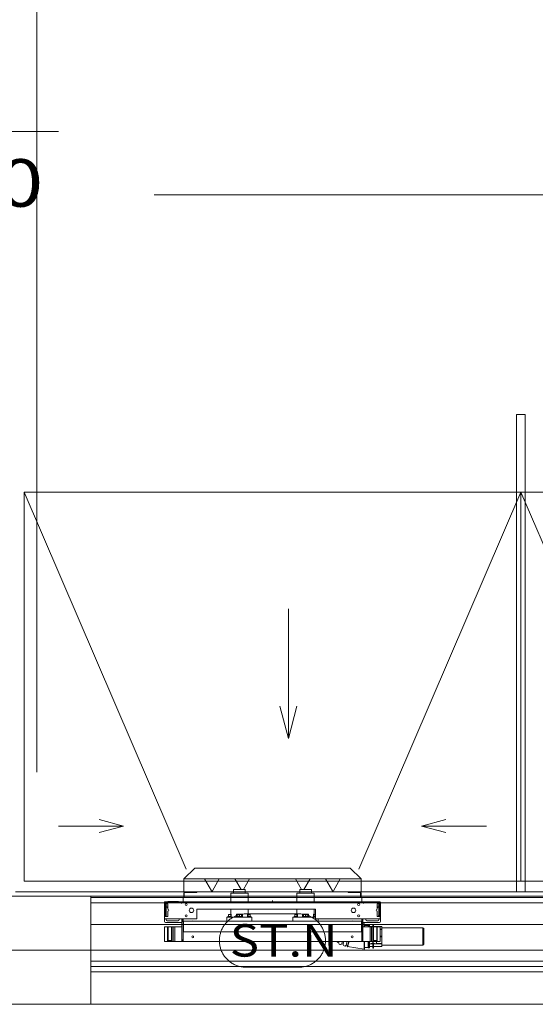
# Model space of a CAD drawing. Units: millimetres. Extents: x -1947 to 93053, y -2384 to 27316.
# Drawn here: x 33496 to 34689, y 10505 to 12783 of the extents above; entities that cross this region are included whole.
import ezdxf
from ezdxf.enums import TextEntityAlignment as Align

# ---------------------------------------------------------------- set-up
doc = ezdxf.new("R2010")
doc.units = ezdxf.units.MM
for name, color, linetype in [('AP_BELKI KONSTRUKCYJNE', 7, 'Continuous'), ('AP_INSTALACJE - OPISY', 7, 'Continuous'), ('AP_INSTALACJE - URZĄDZENIA', 7, 'Continuous'), ('AP_INSTALACJE - WPUSTY POSADZKOWE', 7, 'Continuous'), ('AP_istniejące_INSTALACJE - OPISY', 7, 'Continuous'), ('AP_istniejące_ŚCIANY DZIAŁOWE', 7, 'Continuous'), ('AP_OSIE', 7, 'Continuous'), ('AP_SŁUPY', 7, 'Continuous'), ('AP_WYPOSAŻENIE SANITARNE', 7, 'Continuous'), ('AP_ŚCIANY - OBUDOWY INSTALACJI', 7, 'Continuous'), ('AP_ŚCIANY DZIAŁOWE', 7, 'Continuous'), ('ZNACZNIKI - PRZEKROJE.widoczne', 7, 'Continuous')]:
    doc.layers.add(name, color=color, linetype=linetype)
doc.styles.add('Lucida Console', font='lucon.TTF', dxfattribs={"height": 0.2})

msp = doc.modelspace()

# ---------------------------------------------------------------- linework, layer by layer
at = {"layer": 'AP_BELKI KONSTRUKCYJNE', "color": 8, "lineweight": 0}
for p, q in [((32862.2, 10755), (35684.4, 10755)), ((32862.2, 10505), (35684.4, 10505))]:
    msp.add_line(p, q, dxfattribs=at)
at = {"layer": 'AP_INSTALACJE - OPISY', "color": 8, "lineweight": 0}
for p, q in [((34019.7, 10714.3), (34141.9, 10714.3)), ((34141.9, 10590.8), (34019.7, 10590.8))]:
    msp.add_line(p, q, dxfattribs=at)
for points in [[(34019.7, 10714.3, 0), (34017.5, 10714.3, 0), (34015.3, 10714.1, 0), (34013.1, 10713.9, 0), (34010.8, 10713.7, 0), (34008.6, 10713.3, 0), (34006.5, 10712.9, 0), (34004.3, 10712.3, 0), (34002.1, 10711.7, 0), (34000, 10711.1, 0), (33997.9, 10710.3, 0), (33995.8, 10709.5, 0), (33993.8, 10708.6, 0), (33991.8, 10707.6, 0), (33989.8, 10706.6, 0), (33987.9, 10705.5, 0), (33986, 10704.3, 0), (33984.2, 10703, 0), (33982.4, 10701.7, 0), (33980.6, 10700.3, 0), (33978.9, 10698.9, 0), (33977.3, 10697.4, 0), (33975.7, 10695.8, 0), (33974.1, 10694.2, 0), (33972.7, 10692.5, 0), (33971.2, 10690.8, 0), (33969.9, 10689, 0), (33968.6, 10687.2, 0), (33967.4, 10685.3, 0), (33966.2, 10683.4, 0), (33965.2, 10681.5, 0), (33964.2, 10679.5, 0), (33963.2, 10677.4, 0), (33962.4, 10675.4, 0), (33961.6, 10673.3, 0), (33960.9, 10671.2, 0), (33960.2, 10669.1, 0), (33959.7, 10666.9, 0), (33959.2, 10664.7, 0), (33958.8, 10662.5, 0), (33958.5, 10660.3, 0), (33958.2, 10658.1, 0), (33958.1, 10655.9, 0), (33958, 10653.6, 0), (33958, 10651.4, 0), (33958.1, 10649.2, 0), (33958.2, 10647, 0), (33958.5, 10644.7, 0), (33958.8, 10642.5, 0), (33959.2, 10640.3, 0), (33959.7, 10638.2, 0), (33960.2, 10636, 0), (33960.9, 10633.9, 0), (33961.6, 10631.8, 0), (33962.4, 10629.7, 0), (33963.2, 10627.6, 0), (33964.2, 10625.6, 0), (33965.2, 10623.6, 0), (33966.2, 10621.6, 0), (33967.4, 10619.7, 0), (33968.6, 10617.9, 0), (33969.9, 10616, 0), (33971.2, 10614.3, 0), (33972.7, 10612.5, 0), (33974.1, 10610.9, 0), (33975.7, 10609.3, 0), (33977.3, 10607.7, 0), (33978.9, 10606.2, 0), (33980.6, 10604.7, 0), (33982.4, 10603.4, 0), (33984.2, 10602, 0), (33986, 10600.8, 0), (33987.9, 10599.6, 0), (33989.8, 10598.5, 0), (33991.8, 10597.4, 0), (33993.8, 10596.5, 0), (33995.8, 10595.6, 0), (33997.9, 10594.7, 0), (34000, 10594, 0), (34002.1, 10593.3, 0), (34004.3, 10592.7, 0), (34006.5, 10592.2, 0), (34008.6, 10591.8, 0), (34010.8, 10591.4, 0), (34013.1, 10591.1, 0), (34015.3, 10590.9, 0), (34017.5, 10590.8, 0), (34019.7, 10590.8, 0)], [(34141.9, 10590.8, 0), (34144.1, 10590.8, 0), (34146.3, 10590.9, 0), (34148.5, 10591.1, 0), (34150.7, 10591.4, 0), (34152.9, 10591.8, 0), (34155.1, 10592.2, 0), (34157.3, 10592.7, 0), (34159.5, 10593.3, 0), (34161.6, 10594, 0), (34163.7, 10594.7, 0), (34165.7, 10595.6, 0), (34167.8, 10596.5, 0), (34169.8, 10597.4, 0), (34171.8, 10598.5, 0), (34173.7, 10599.6, 0), (34175.6, 10600.8, 0), (34177.4, 10602, 0), (34179.2, 10603.4, 0), (34181, 10604.7, 0), (34182.7, 10606.2, 0), (34184.3, 10607.7, 0), (34185.9, 10609.3, 0), (34187.5, 10610.9, 0), (34188.9, 10612.5, 0), (34190.3, 10614.3, 0), (34191.7, 10616, 0), (34193, 10617.9, 0), (34194.2, 10619.7, 0), (34195.3, 10621.6, 0), (34196.4, 10623.6, 0), (34197.4, 10625.6, 0), (34198.4, 10627.6, 0), (34199.2, 10629.7, 0), (34200, 10631.8, 0), (34200.7, 10633.9, 0), (34201.4, 10636, 0), (34201.9, 10638.2, 0), (34202.4, 10640.3, 0), (34202.8, 10642.5, 0), (34203.1, 10644.7, 0), (34203.4, 10647, 0), (34203.5, 10649.2, 0), (34203.6, 10651.4, 0), (34203.6, 10653.6, 0), (34203.5, 10655.9, 0), (34203.4, 10658.1, 0), (34203.1, 10660.3, 0), (34202.8, 10662.5, 0), (34202.4, 10664.7, 0), (34201.9, 10666.9, 0), (34201.4, 10669.1, 0), (34200.7, 10671.2, 0), (34200, 10673.3, 0), (34199.2, 10675.4, 0), (34198.4, 10677.4, 0), (34197.4, 10679.5, 0), (34196.4, 10681.5, 0), (34195.3, 10683.4, 0), (34194.2, 10685.3, 0), (34193, 10687.2, 0), (34191.7, 10689, 0), (34190.3, 10690.8, 0), (34188.9, 10692.5, 0), (34187.5, 10694.2, 0), (34185.9, 10695.8, 0), (34184.3, 10697.4, 0), (34182.7, 10698.9, 0), (34181, 10700.3, 0), (34179.2, 10701.7, 0), (34177.4, 10703, 0), (34175.6, 10704.3, 0), (34173.7, 10705.5, 0), (34171.8, 10706.6, 0), (34169.8, 10707.6, 0), (34167.8, 10708.6, 0), (34165.7, 10709.5, 0), (34163.7, 10710.3, 0), (34161.6, 10711.1, 0), (34159.5, 10711.7, 0), (34157.3, 10712.3, 0), (34155.1, 10712.9, 0), (34152.9, 10713.3, 0), (34150.7, 10713.7, 0), (34148.5, 10713.9, 0), (34146.3, 10714.1, 0), (34144.1, 10714.3, 0), (34141.9, 10714.3, 0)]]:
    msp.add_polyline3d(points, dxfattribs=at)
at = {"layer": 'AP_INSTALACJE - URZĄDZENIA', "color": 8, "lineweight": 0}
for p, q in [((33875.8, 10795), (33900.8, 10820)), ((33900.8, 10820), (34260.8, 10820)), ((34260.8, 10820), (34285.8, 10795)), ((33875.8, 10795), (33877.5, 10795)), ((33875.8, 10795), (33875.8, 10765)), ((33877.5, 10795), (33923.9, 10795)), ((33923.9, 10795), (33957.7, 10795)), ((33939.9, 10767.3), (33923.9, 10795)), ((33957.7, 10795), (33941.7, 10767.3)), ((33957.7, 10795), (33993.9, 10795)), ((33993.9, 10795), (34027.7, 10795)), ((34008.1, 10770.5), (33993.9, 10795)), ((34027.7, 10795), (34013.5, 10770.5)), ((34027.7, 10795), (34133.9, 10795)), ((34133.9, 10795), (34167.7, 10795)), ((34148.1, 10770.5), (34133.9, 10795)), ((34167.7, 10795), (34153.5, 10770.5)), ((34167.7, 10795), (34203.9, 10795)), ((34203.9, 10795), (34237.7, 10795)), ((34219.9, 10767.3), (34203.9, 10795)), ((34237.7, 10795), (34221.7, 10767.3)), ((34237.7, 10795), (34284, 10795)), ((34284, 10795), (34285.8, 10795)), ((34285.8, 10765), (34285.8, 10795)), ((33877.5, 10765), (33875.8, 10765)), ((33875.8, 10752.5), (33875.8, 10763)), ((33876.8, 10764), (33876.8, 10752.5)), ((33905.8, 10764), (33876.8, 10764)), ((33877.5, 10765), (33990.8, 10765)), ((33904.8, 10764), (33904.8, 10765)), ((33905.8, 10765), (33905.8, 10764)), ((33984.3, 10762.5), (34024.3, 10762.5)), ((33984.3, 10742.5), (33984.3, 10762.5)), ((33990.8, 10770.5), (34017.8, 10770.5)), ((33990.8, 10770.5), (33990.8, 10762.5)), ((34017.8, 10770.5), (34017.8, 10762.5)), ((34017.8, 10765), (34143.8, 10765)), ((34024.3, 10742.5), (34024.3, 10762.5)), ((34137.3, 10762.5), (34177.3, 10762.5)), ((34137.3, 10742.5), (34137.3, 10762.5)), ((34143.8, 10770.5), (34170.8, 10770.5)), ((34143.8, 10770.5), (34143.8, 10762.5)), ((34170.8, 10770.5), (34170.8, 10762.5)), ((34170.8, 10765), (34284, 10765)), ((34177.3, 10742.5), (34177.3, 10762.5)), ((34255.8, 10764), (34255.8, 10765)), ((34284.8, 10764), (34255.8, 10764)), ((34256.8, 10765), (34256.8, 10764)), ((34285.8, 10765), (34284, 10765)), ((34284.8, 10752.5), (34284.8, 10764)), ((34285.8, 10752.5), (34285.8, 10763)), ((33830.8, 10740), (33830.8, 10739)), ((33830.8, 10739), (33830.8, 10726.3)), ((33831.3, 10737.5), (33831.3, 10742.5)), ((33831.3, 10742.5), (33868.6, 10742.5)), ((33831.3, 10737.5), (33838.3, 10737.5)), ((33832.8, 10737.5), (33832.8, 10726.3)), ((33834.8, 10709.5), (33834.8, 10736.5)), ((33834.8, 10732.5), (33838.3, 10732.5)), ((33838.3, 10742.5), (33838.3, 10742.7)), ((33863.3, 10742.7), (33838.3, 10742.7)), ((33838.3, 10737.5), (33838.3, 10725.5)), ((33863.3, 10742.5), (33863.3, 10742.7)), ((33870.3, 10742.5), (33868.6, 10742.5)), ((33870.3, 10742.5), (34291.3, 10742.5)), ((33870.3, 10742), (33870.3, 10742.5)), ((33870.3, 10739.5), (33870.3, 10742)), ((33870.3, 10742), (33872.2, 10742)), ((33870.8, 10739.6), (33870.3, 10739.5)), ((33870.3, 10738.5), (33870.3, 10739.5)), ((33871.3, 10739.8), (33870.8, 10739.6)), ((33871.7, 10740.1), (33871.3, 10739.8)), ((33872, 10740.5), (33871.7, 10740.1)), ((33872.2, 10741), (33872, 10740.5)), ((33872.2, 10742), (33872.2, 10741)), ((33873.8, 10742.5), (33873.8, 10750.5)), ((33984.3, 10752.5), (33875.8, 10752.5)), ((34137.3, 10752.5), (34024.3, 10752.5)), ((34080.8, 10742.5), (34078.3, 10742.5)), ((34081.5, 10743.2), (34080.1, 10741.8)), ((34081.5, 10741.8), (34080.1, 10743.2)), ((34080.8, 10742.5), (34080.8, 10745)), ((34080.8, 10742.5), (34083.3, 10742.5)), ((34080.8, 10742.5), (34080.8, 10740)), ((34285.8, 10752.5), (34177.3, 10752.5)), ((34287.8, 10750.5), (34287.8, 10742.5)), ((34289.3, 10741.5), (34289.4, 10742)), ((34289.6, 10740.5), (34289.3, 10741.5)), ((34289.4, 10742), (34291.3, 10742)), ((34289.9, 10740.1), (34289.6, 10740.5)), ((34290.3, 10739.8), (34289.9, 10740.1)), ((34290.8, 10739.6), (34290.3, 10739.8)), ((34291.3, 10739.5), (34290.8, 10739.6)), ((34291.3, 10742.5), (34293, 10742.5)), ((34291.3, 10742.5), (34291.3, 10742)), ((34291.3, 10739.5), (34291.3, 10742)), ((34291.3, 10738.5), (34291.3, 10739.5)), ((34330.3, 10742.5), (34293, 10742.5)), ((34323.3, 10725.5), (34323.3, 10737.5)), ((34323.3, 10737.5), (34330.3, 10737.5)), ((34326.8, 10732.5), (34323.3, 10732.5)), ((34326.8, 10736.5), (34326.8, 10709.5)), ((34328.8, 10737.5), (34328.8, 10726.3)), ((34330.3, 10737.5), (34330.3, 10742.5)), ((34330.8, 10740), (34330.8, 10739)), ((34330.8, 10739), (34330.8, 10726.3)), ((33830.8, 10726.3), (33830.8, 10710.7)), ((33832.8, 10726.3), (33830.8, 10726.3)), ((33830.8, 10710.7), (33832.8, 10710.7)), ((33830.8, 10710.7), (33830.8, 10706)), ((33832.8, 10710.7), (33832.8, 10726.3)), ((33832.8, 10710.7), (33832.8, 10708.5)), ((33838.3, 10729), (33837.3, 10729)), ((33838.3, 10720.5), (33838.3, 10708.5)), ((33905.8, 10703), (33905.8, 10725)), ((33905.8, 10725), (34180.8, 10725)), ((33984.3, 10712.5), (33979.3, 10712.5)), ((33979.3, 10708), (33979.3, 10712.5)), ((33984.3, 10714), (33984.3, 10725)), ((33985.5, 10714), (33984.3, 10714)), ((33985.5, 10712.5), (33984.3, 10712.5)), ((33984.3, 10708), (33984.3, 10712.5)), ((33985.5, 10714), (33985.5, 10707)), ((33997.4, 10707), (33997.4, 10714)), ((34011.2, 10714), (33997.4, 10714)), ((34004.3, 10712.5), (33999.3, 10712.5)), ((33999.3, 10708), (33999.3, 10712.5)), ((34001.3, 10714), (34001.3, 10712.5)), ((34009.3, 10712.5), (34004.3, 10712.5)), ((34004.3, 10708), (34004.3, 10712.5)), ((34007.3, 10712.5), (34007.3, 10714)), ((34009.3, 10708), (34009.3, 10712.5)), ((34011.2, 10714), (34011.2, 10707)), ((34023.1, 10707), (34023.1, 10714)), ((34024.3, 10714), (34023.1, 10714)), ((34024.3, 10712.5), (34023.1, 10712.5)), ((34024.3, 10714), (34024.3, 10725)), ((34029.3, 10712.5), (34024.3, 10712.5)), ((34024.3, 10708), (34024.3, 10712.5)), ((34029.3, 10708), (34029.3, 10712.5)), ((34137.3, 10712.5), (34132.3, 10712.5)), ((34132.3, 10708), (34132.3, 10712.5)), ((34137.3, 10714), (34137.3, 10725)), ((34138.5, 10714), (34137.3, 10714)), ((34138.5, 10712.5), (34137.3, 10712.5)), ((34137.3, 10708), (34137.3, 10712.5)), ((34138.5, 10714), (34138.5, 10707)), ((34150.4, 10707), (34150.4, 10714)), ((34164.2, 10714), (34150.4, 10714)), ((34157.3, 10712.5), (34152.3, 10712.5)), ((34152.3, 10708), (34152.3, 10712.5)), ((34154.3, 10714), (34154.3, 10712.5)), ((34162.3, 10712.5), (34157.3, 10712.5)), ((34157.3, 10708), (34157.3, 10712.5)), ((34160.3, 10712.5), (34160.3, 10714)), ((34162.3, 10708), (34162.3, 10712.5)), ((34164.2, 10714), (34164.2, 10707)), ((34176.1, 10707), (34176.1, 10714)), ((34177.3, 10714), (34176.1, 10714)), ((34177.3, 10712.5), (34176.1, 10712.5)), ((34177.3, 10714), (34177.3, 10725)), ((34180.8, 10712.5), (34177.3, 10712.5)), ((34177.3, 10708), (34177.3, 10712.5)), ((34180.8, 10725), (34180.8, 10703)), ((34323.3, 10729), (34324.3, 10729)), ((34323.3, 10708.5), (34323.3, 10720.5)), ((34328.8, 10710.7), (34328.8, 10726.3)), ((34328.8, 10726.3), (34330.8, 10726.3)), ((34330.8, 10710.7), (34328.8, 10710.7)), ((34328.8, 10710.7), (34328.8, 10708.5)), ((34330.8, 10726.3), (34330.8, 10710.7)), ((34330.8, 10710.7), (34330.8, 10706)), ((33830.8, 10706), (33830.8, 10697)), ((33831.3, 10703), (33831.3, 10708.5)), ((33838.3, 10708.5), (33831.3, 10708.5)), ((33831.3, 10703), (33905.8, 10703)), ((33833.3, 10694.5), (33871.3, 10694.5)), ((33834.3, 10702.5), (33867.3, 10702.5)), ((33834.8, 10702.5), (33834.8, 10701)), ((33837.3, 10698.5), (33862.3, 10698.5)), ((33864.8, 10701), (33864.8, 10702.5)), ((33871.3, 10703), (33871.3, 10702)), ((33871.3, 10699), (33871.3, 10702)), ((33871.3, 10699), (33873.3, 10699)), ((33871.3, 10699), (33871.3, 10654)), ((33873.3, 10702), (33873.3, 10703)), ((33873.3, 10702), (33873.3, 10699)), ((33873.8, 10697.9), (33873.8, 10703)), ((33873.8, 10653), (33873.8, 10695.7)), ((33874.8, 10697.5), (34041.3, 10697.5)), ((33874.8, 10697.5), (33874.8, 10694)), ((33874.8, 10676), (33874.8, 10694)), ((33975.3, 10707), (34033.3, 10707)), ((33975.3, 10697.5), (33975.3, 10707)), ((33977.8, 10708), (33985.5, 10708)), ((33977.8, 10708), (33977.8, 10707)), ((33997.8, 10708), (34010.8, 10708)), ((33997.8, 10708), (33997.8, 10707)), ((34010.8, 10708), (34010.8, 10707)), ((34023.1, 10708), (34030.8, 10708)), ((34030.8, 10708), (34030.8, 10707)), ((34033.3, 10707), (34033.3, 10697.5)), ((34041.3, 10697.5), (34043.8, 10697.5)), ((34042.5, 10697.5), (34041.3, 10697.5)), ((34043.8, 10697.5), (34042.5, 10697.5)), ((34043.8, 10697.5), (34117.8, 10697.5)), ((34117.8, 10697.5), (34120.3, 10697.5)), ((34119, 10697.5), (34117.8, 10697.5)), ((34120.3, 10697.5), (34119, 10697.5)), ((34120.3, 10697.5), (34286.8, 10697.5)), ((34180.8, 10707), (34128.3, 10707)), ((34128.3, 10707), (34128.3, 10697.5)), ((34130.8, 10708), (34138.5, 10708)), ((34130.8, 10708), (34130.8, 10707)), ((34150.8, 10708), (34163.8, 10708)), ((34150.8, 10708), (34150.8, 10707)), ((34163.8, 10708), (34163.8, 10707)), ((34176.1, 10708), (34180.8, 10708)), ((34180.8, 10703), (34330.3, 10703)), ((34186.3, 10697.5), (34186.3, 10703)), ((34286.8, 10694), (34286.8, 10697.5)), ((34286.8, 10694), (34286.8, 10676)), ((34287.8, 10703), (34287.8, 10697.9)), ((34287.8, 10695.7), (34287.8, 10653)), ((34288.3, 10702), (34288.3, 10703)), ((34288.3, 10699), (34288.3, 10702)), ((34288.3, 10699), (34290.3, 10699)), ((34290.3, 10702), (34290.3, 10703)), ((34290.3, 10702), (34290.3, 10699)), ((34290.3, 10654), (34290.3, 10699)), ((34328.3, 10694.5), (34290.3, 10694.5)), ((34290.3, 10691.4), (34293.1, 10691)), ((34293.1, 10684.3), (34293.1, 10691)), ((34293.1, 10691), (34294.1, 10691)), ((34293.1, 10691), (34293.1, 10684.3)), ((34294.1, 10684.3), (34294.1, 10691)), ((34294.1, 10687.5), (34302.1, 10687.5)), ((34327.3, 10702.5), (34294.3, 10702.5)), ((34296.8, 10701), (34296.8, 10702.5)), ((34324.3, 10698.5), (34299.3, 10698.5)), ((34302.1, 10684.3), (34302.1, 10688.5)), ((34302.1, 10688.5), (34303.1, 10688.5)), ((34303.1, 10684.3), (34303.1, 10688.5)), ((34303.1, 10685.8), (34303.3, 10685.8)), ((34303.3, 10684.3), (34303.3, 10688)), ((34303.3, 10688), (34305.3, 10688)), ((34305.3, 10684.3), (34305.3, 10688)), ((34312.8, 10684.3), (34312.8, 10688)), ((34314.8, 10684.3), (34314.8, 10688)), ((34330.3, 10708.5), (34323.3, 10708.5)), ((34326.8, 10702.5), (34326.8, 10701)), ((34330.3, 10703), (34330.3, 10708.5)), ((34330.8, 10706), (34330.8, 10697)), ((33831.2, 10684.3), (33838.2, 10684.3)), ((33831.2, 10684.3), (33831.2, 10650)), ((33839.1, 10684.3), (33838.2, 10684.3)), ((33838.2, 10684.3), (33838.2, 10650)), ((33839.1, 10684.3), (33839.1, 10652.5)), ((33847.3, 10684.3), (33839.1, 10684.3)), ((33847.3, 10652.5), (33847.3, 10684.3)), ((33848.2, 10684.3), (33847.3, 10684.3)), ((33848.2, 10650), (33848.2, 10684.3)), ((33848.2, 10684.3), (33850.7, 10684.3)), ((33851.2, 10684.3), (33850.7, 10684.3)), ((33851.2, 10684.3), (33851.2, 10650)), ((33854.3, 10684.3), (33851.2, 10684.3)), ((33854.8, 10684.3), (33854.3, 10684.3)), ((33854.8, 10684.3), (33855.3, 10684.3)), ((33854.8, 10684.3), (33854.8, 10650)), ((33871.3, 10684.3), (33855.3, 10684.3)), ((33874.8, 10676), (33874.8, 10672.5)), ((34286.8, 10672.5), (33874.8, 10672.5)), ((34286.8, 10672.5), (34286.8, 10676)), ((34290.3, 10684.3), (34306.3, 10684.3)), ((34305.3, 10685), (34312.8, 10685)), ((34306.8, 10684.3), (34306.3, 10684.3)), ((34306.3, 10684.3), (34307.3, 10684.3)), ((34306.8, 10684.3), (34306.8, 10650)), ((34307.3, 10684.3), (34310.4, 10684.3)), ((34310.4, 10684.3), (34310.9, 10684.3)), ((34310.4, 10684.3), (34310.4, 10650)), ((34313.4, 10684.3), (34310.9, 10684.3)), ((34313.4, 10684.3), (34314.3, 10684.3)), ((34313.4, 10650), (34313.4, 10684.3)), ((34314.3, 10684.3), (34322.5, 10684.3)), ((34314.3, 10652.5), (34314.3, 10684.3)), ((34314.8, 10685), (34334.3, 10685)), ((34322.5, 10684.3), (34322.5, 10652.5)), ((34322.5, 10684.3), (34323.4, 10684.3)), ((34323.4, 10684.3), (34323.4, 10650)), ((34330.4, 10684.3), (34323.4, 10684.3)), ((34330.4, 10684.3), (34330.4, 10650)), ((34334.3, 10679), (34330.4, 10679)), ((34330.4, 10678), (34333.4, 10678)), ((34334.3, 10679), (34333.4, 10678)), ((34334.3, 10679), (34334.3, 10685)), ((34334.3, 10682.2), (34428.8, 10682.2)), ((34334.3, 10662.5), (34334.3, 10679)), ((34428.8, 10641.9), (34428.8, 10682.2)), ((34430.8, 10680.2), (34428.8, 10682.2)), ((34430.8, 10643.9), (34430.8, 10680.2)), ((33831.2, 10650), (33838.2, 10650)), ((33838.2, 10650), (33848.2, 10650)), ((33839.1, 10652.5), (33847.3, 10652.5)), ((33848.2, 10650), (33850.7, 10650)), ((33850.7, 10650), (33851.2, 10650)), ((33851.2, 10650), (33854.3, 10650)), ((33854.3, 10650), (33854.8, 10650)), ((33855.3, 10650), (33854.8, 10650)), ((33855.3, 10650), (33871.3, 10650)), ((33871.3, 10652), (33871.3, 10654)), ((33873.8, 10654), (33871.3, 10654)), ((33871.3, 10650), (33871.3, 10652)), ((33871.3, 10650), (33873.3, 10650)), ((33873.3, 10650), (33873.5, 10654)), ((33873.3, 10654), (33873.3, 10652)), ((33873.3, 10652), (33873.3, 10650)), ((33873.5, 10650), (33873.3, 10650)), ((33873.8, 10650), (33873.5, 10650)), ((33873.8, 10653), (33873.8, 10650)), ((34287.8, 10650), (33873.8, 10650)), ((34229.3, 10650), (34231, 10649.5)), ((34230.7, 10648.6), (34231.1, 10650)), ((34230.7, 10648.6), (34234, 10647.5)), ((34234, 10647.5), (34234.8, 10650)), ((34241.2, 10645.4), (34242.6, 10650)), ((34241.2, 10645.4), (34244.3, 10644.4)), ((34244.3, 10644.4), (34246, 10650)), ((34251.4, 10642.2), (34253.8, 10650)), ((34251.4, 10642.2), (34254.5, 10641.3)), ((34253.5, 10637.9), (34257.2, 10650)), ((34254.4, 10637.7), (34258.2, 10650)), ((34290.3, 10654), (34287.8, 10654)), ((34287.8, 10650), (34287.8, 10653)), ((34287.8, 10650), (34288.1, 10650)), ((34288.1, 10650), (34288.1, 10654)), ((34288.1, 10650), (34288.3, 10650)), ((34288.3, 10652), (34288.3, 10654)), ((34288.3, 10650), (34288.3, 10652)), ((34288.3, 10650), (34290.3, 10650)), ((34290.3, 10654), (34290.3, 10652)), ((34290.3, 10652), (34290.3, 10650)), ((34306.3, 10650), (34290.3, 10650)), ((34293.1, 10633), (34293.1, 10650)), ((34293.1, 10650), (34293.1, 10633)), ((34294.1, 10633), (34294.1, 10650)), ((34302.1, 10635.5), (34302.1, 10650)), ((34303.1, 10635.5), (34303.1, 10650)), ((34303.3, 10636), (34303.3, 10650)), ((34305.3, 10650), (34305.3, 10645)), ((34305.3, 10636), (34305.3, 10645)), ((34309.3, 10645), (34305.3, 10645)), ((34307.3, 10650), (34306.8, 10650)), ((34306.8, 10650), (34306.8, 10650)), ((34310.4, 10650), (34307.3, 10650)), ((34309.3, 10646), (34312.8, 10646)), ((34309.3, 10645), (34309.3, 10646)), ((34317.3, 10645), (34309.3, 10645)), ((34310.9, 10650), (34310.4, 10650)), ((34313.4, 10650), (34310.9, 10650)), ((34312.8, 10650), (34312.8, 10646)), ((34312.8, 10636), (34312.8, 10645)), ((34323.4, 10650), (34313.4, 10650)), ((34313.8, 10646), (34313.8, 10650)), ((34313.8, 10646), (34317.3, 10646)), ((34322.5, 10652.5), (34314.3, 10652.5)), ((34314.8, 10636), (34314.8, 10645)), ((34317.3, 10645), (34317.3, 10646)), ((34321.3, 10645), (34317.3, 10645)), ((34321.3, 10650), (34321.3, 10645)), ((34321.3, 10646), (34327.3, 10646)), ((34327.3, 10645), (34321.3, 10645)), ((34330.4, 10650), (34323.4, 10650)), ((34327.3, 10646), (34333.4, 10646)), ((34327.3, 10645), (34327.3, 10646)), ((34334.3, 10645), (34327.3, 10645)), ((34330.4, 10662.5), (34334.3, 10662.5)), ((34334.3, 10661.5), (34330.4, 10661.5)), ((34333.4, 10646), (34334.3, 10645)), ((34334.3, 10662), (34334.3, 10661.5)), ((34334.3, 10645), (34334.3, 10661.5)), ((34334.3, 10639), (34334.3, 10645)), ((34334.3, 10641.9), (34428.8, 10641.9)), ((34430.8, 10643.9), (34428.8, 10641.9)), ((34253.5, 10637.9), (34254.4, 10637.7)), ((34254.8, 10638.8), (34293.1, 10633)), ((34293.1, 10633), (34294.1, 10633)), ((34294.1, 10636.5), (34302.1, 10636.5)), ((34302.1, 10635.5), (34303.1, 10635.5)), ((34303.1, 10638.3), (34303.3, 10638.3)), ((34303.3, 10636), (34305.3, 10636)), ((34305.3, 10639), (34312.8, 10639)), ((34314.8, 10639), (34334.3, 10639))]:
    msp.add_line(p, q, dxfattribs=at)
for centre, radius in [((33881.3, 10736), 2.35), ((34280.3, 10736), 2.35), ((33881.3, 10710), 2.35), ((33893.3, 10722.5), 5.25), ((34268.3, 10722.5), 5.25), ((34280.3, 10710), 2.35), ((33896.3, 10661), 2.1), ((34265.3, 10661), 2.1)]:
    msp.add_circle(centre, radius, dxfattribs=at)
for centre, radius, start, end in [((33877.8, 10763), 2, 90, 180), ((33940.8, 10767.8), 1, 210, 330), ((34220.8, 10767.8), 1, 210, 330), ((34283.8, 10763), 2, 0, 90), ((33833.3, 10740), 2.5, 143.1301, 180), ((33834.3, 10739), 3.5, 148.9973, 180), ((33836.8, 10736.5), 4, 165.5225, 180), ((33836.8, 10736.5), 2, 150, 180), ((33837.3, 10736), 2.5, 143.1301, 180), ((33870.3, 10741.5), 2, 150, 270), ((33867.3, 10739), 3.5, 9.0858, 70.5253), ((33875.8, 10750.5), 2, 90, 180), ((34285.8, 10750.5), 2, 0, 90), ((34294.3, 10739), 3.5, 109.4747, 170.9142), ((34291.3, 10741.5), 2, 270, 30), ((34324.3, 10736), 2.5, 0, 36.8699), ((34324.8, 10736.5), 2, 0, 30), ((34324.8, 10736.5), 4, 0, 14.4775), ((34328.3, 10740), 2.5, 0, 36.8699), ((34327.3, 10739), 3.5, 0, 31.0027), ((33836.8, 10709.5), 4, 180, 194.4775), ((33837.3, 10726.5), 2.5, 90, 180), ((33837.3, 10710.5), 2.5, 180, 233.1301), ((33836.8, 10709.5), 2, 180, 210), ((33838.3, 10723), 2.5, 270, 90), ((34323.3, 10723), 2.5, 90, 270), ((34324.3, 10726.5), 2.5, 0, 90), ((34324.3, 10710.5), 2.5, 306.8699, 360), ((34324.8, 10709.5), 2, 330, 360), ((34324.8, 10709.5), 4, 345.5225, 360), ((33834.3, 10706), 3.5, 180, 211.0027), ((33833.3, 10697), 2.5, 180, 270), ((33834.3, 10706), 3.5, 238.9973, 270), ((33837.3, 10701), 2.5, 180, 270), ((33862.3, 10701), 2.5, 270, 360), ((33867.3, 10706), 3.5, 270, 301.0027), ((33874.8, 10699), 3.5, 180, 270), ((33874.8, 10699), 1.5, 180, 270), ((33896.3, 10696), 2.1, 45.5847, 134.4153), ((34265.3, 10696), 2.1, 45.5847, 134.4153), ((34286.8, 10699), 1.5, 270, 360), ((34286.8, 10699), 3.5, 270, 360), ((34294.3, 10706), 3.5, 238.9973, 270), ((34299.3, 10701), 2.5, 180, 270), ((34313.8, 10688), 1, 0, 180), ((34324.3, 10701), 2.5, 270, 360), ((34327.3, 10706), 3.5, 270, 301.0027), ((34328.3, 10697), 2.5, 270, 360), ((34327.3, 10706), 3.5, 328.9973, 360), ((34237.7, 10646.7), 3.75, 163.0221, 343.0221), ((34247.9, 10643.6), 3.75, 163.0221, 343.0221), ((34313.8, 10636), 1, 180, 0)]:
    msp.add_arc(centre, radius, start, end, dxfattribs=at)
at = {"layer": 'AP_INSTALACJE - WPUSTY POSADZKOWE', "color": 8, "lineweight": 0}
for p, q in [((33880.8, 10817.5), (33505.8, 11690)), ((34655.8, 11690), (33505.8, 11690)), ((33505.8, 11690), (33505.8, 10790)), ((34280.8, 10817.5), (34655.8, 11690)), ((35030.8, 10817.5), (34655.8, 11690)), ((34655.8, 10790), (34655.8, 11690)), ((34655.8, 11690), (35805.8, 11690)), ((34655.8, 10790), (34655.8, 11690)), ((34117.6, 11420), (34117.6, 11120)), ((34117.6, 11120), (34097.6, 11194.7)), ((34117.6, 11120), (34137.6, 11194.7)), ((33585.8, 10917.5), (33735.8, 10917.5)), ((33735.8, 10917.5), (33679.8, 10932.5)), ((33735.8, 10917.5), (33679.8, 10902.5)), ((34425.8, 10917.5), (34481.8, 10932.5)), ((34575.8, 10917.5), (34425.8, 10917.5)), ((34425.8, 10917.5), (34481.8, 10902.5)), ((33505.8, 10790), (34655.8, 10790)), ((35805.8, 10790), (34655.8, 10790))]:
    msp.add_line(p, q, dxfattribs=at)
at = {"layer": 'AP_OSIE', "color": 8, "lineweight": 0}
for p, q in [((33535.8, 14570.3), (33535.8, 11042.5)), ((31514.1, 10630), (35041.9, 10630))]:
    msp.add_line(p, q, dxfattribs=at)
at = {"layer": 'AP_SŁUPY', "color": 8, "lineweight": 0}
for p, q in [((33660.8, 10755), (33410.8, 10755)), ((33660.8, 10505), (33660.8, 10755)), ((33410.8, 10505), (33660.8, 10505))]:
    msp.add_line(p, q, dxfattribs=at)
at = {"layer": 'AP_WYPOSAŻENIE SANITARNE', "color": 8, "lineweight": 0}
for p, q in [((34645.8, 11870), (34645.8, 10765)), ((34665.8, 11870), (34645.8, 11870)), ((34665.8, 10765), (34665.8, 11870)), ((34645.8, 10765), (34665.8, 10765))]:
    msp.add_line(p, q, dxfattribs=at)
at = {"layer": 'AP_ŚCIANY - OBUDOWY INSTALACJI', "color": 8, "lineweight": 0}
for p, q in [((35825.8, 10765), (33485.8, 10765)), ((35825.8, 10752.5), (33660.8, 10752.5)), ((35825.8, 10740), (33660.8, 10740)), ((33660.8, 10690), (35825.8, 10690))]:
    msp.add_line(p, q, dxfattribs=at)
at = {"layer": 'AP_ŚCIANY DZIAŁOWE', "color": 8, "lineweight": 0}
for p, q in [((33035.8, 12525), (33585.8, 12525)), ((35825.8, 10605), (33660.8, 10605)), ((35838.3, 10592.5), (33660.8, 10592.5)), ((35850.8, 10580), (33660.8, 10580)), ((33660.8, 10505), (35850.8, 10505))]:
    msp.add_line(p, q, dxfattribs=at)
at = {"layer": 'ZNACZNIKI - PRZEKROJE.widoczne', "color": 8, "lineweight": 0}
msp.add_line((33807.2, 12378.4), (35218.3, 12378.4), dxfattribs=at)

# ---------------------------------------------------------------- texts
at = {"layer": 'AP_istniejące_INSTALACJE - OPISY', "color": 8, "lineweight": 0, "style": 'Lucida Console', "width": 0.864897}
msp.add_text('ST.N', height=75, dxfattribs=at).set_placement((33982, 10615.4), (34231.6, 10615.4), align=Align.FIT)
at = {"layer": 'AP_istniejące_ŚCIANY DZIAŁOWE', "color": 8, "lineweight": 0, "style": 'Lucida Console', "width": 0.990774}
msp.add_text('200', height=110, dxfattribs=at).set_placement((33235.8, 12350.7), (33550.3, 12350.7), align=Align.FIT)

doc.saveas('drawing.dxf')
